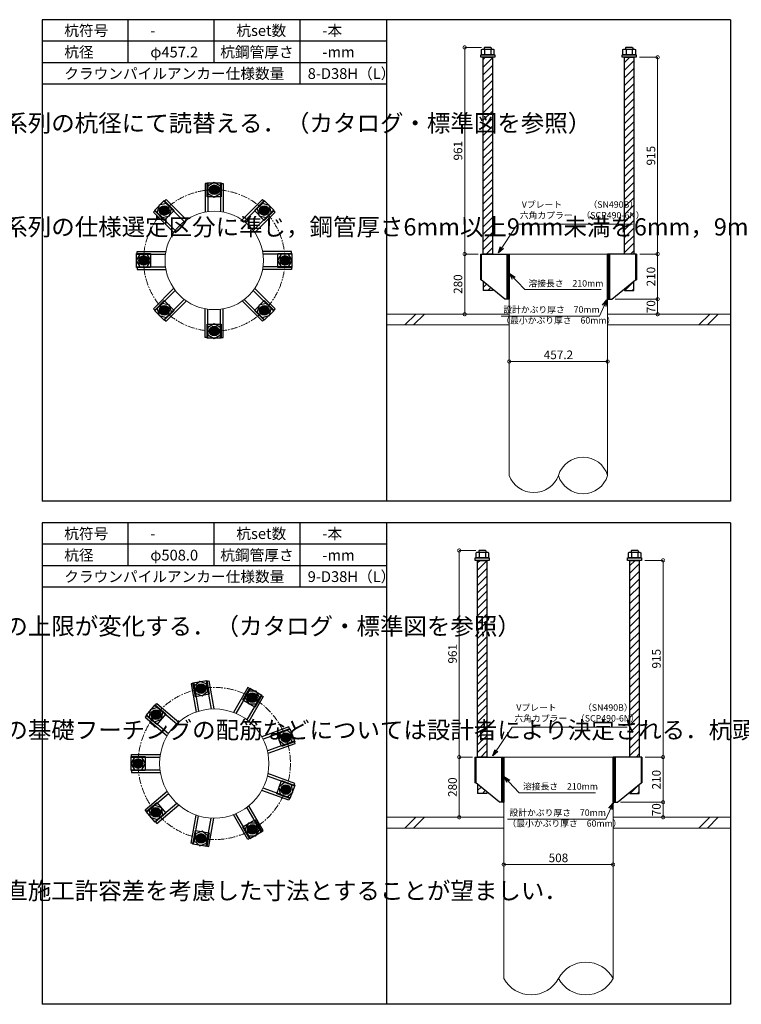
# Model space of a CAD drawing. Units: inches. Extents: x 0 to 48367, y 0 to 19155.
# Drawn here: x 31202 to 34556, y 0 to 4580 of the extents above; entities that cross this region are included whole.
import ezdxf

# ---------------------------------------------------------------- set-up
doc = ezdxf.new("R2010")
doc.units = ezdxf.units.IN
doc.header["$MEASUREMENT"] = 0
doc.linetypes.add('CENTERX2', pattern=[101.6, 63.5, -12.7, 12.7, -12.7])
for name, color, linetype, lineweight in [('01_KUI', 5, 'Continuous', 13), ('07_CENTER', 1, 'CENTERX2', 9), ('09_SUNPO', 3, 'Continuous', 9), ('22_部品', 3, 'Continuous', 18)]:
    doc.layers.add(name, color=color, linetype=linetype, lineweight=lineweight)
for name, color, linetype in [('02_KANAMONO', 6, 'Continuous'), ('03_ANCHOR', 2, 'Continuous'), ('10_WAKU', 4, 'Continuous')]:
    doc.layers.add(name, color=color, linetype=linetype)
doc.styles.add('Ｐゴシック', font='txt')
doc.dimstyles.new('H05', dxfattribs={"dimtxt": 5, "dimasz": 2.5, "dimexe": 0, "dimexo": 2.5, "dimgap": 1, "dimtad": 1, "dimdec": 1, "dimdsep": 46, "dimtxsty": 'Ｐゴシック', "dimblk": 'DOTSMALL', "dimcen": 0, "dimclrd": 256, "dimclre": 256, "dimclrt": 256, "dimadec": 0, "dimazin": 0, "dimtfac": 1, "dimtdec": 1, "dimtmove": 0, "dimatfit": 3, "dimldrblk": 'OPEN30', "dimfxl": 1, "dimtzin": 0, "dimlwd": -1, "dimlwe": -1, "dimarcsym": 0})
doc.dimstyles.new('H30', dxfattribs={"dimtxt": 30, "dimasz": 30, "dimexe": 0, "dimexo": 15, "dimgap": 6, "dimtad": 1, "dimdec": 1, "dimdsep": 46, "dimtxsty": 'Ｐゴシック', "dimblk": 'DOTSMALL', "dimcen": 0, "dimclrd": 256, "dimclre": 256, "dimclrt": 256, "dimadec": 0, "dimazin": 0, "dimtfac": 1, "dimtdec": 1, "dimtmove": 0, "dimatfit": 3, "dimldrblk": 'OPEN30', "dimfxl": 1, "dimtzin": 0, "dimlwd": -1, "dimlwe": -1, "dimarcsym": 0})

# ---------------------------------------------------------------- blocks, each defined once
blk = doc.blocks.new('_DotSmall')
at = {"color": 0, "const_width": 0.5}
blk.add_lwpolyline([(-0.0625, 0, 1), (0.0625, 0, 1)], format="xyb", close=True, dxfattribs=at)
blk = doc.blocks.new('_Open30')
at = {"layer": '22_部品', "color": 0, "lineweight": -2}
for p, q in [((-1, 0.27), (0, 0)), ((0, 0), (-1, -0.27)), ((0, 0), (-1, 0))]:
    blk.add_line(p, q, dxfattribs=at)
blk = doc.blocks.new('*D310')
at = {"layer": '09_SUNPO', "ltscale": 2}
for p, q in [((33477.4, 3005), (33477.4, 2990)), ((33934.6, 2990), (33477.4, 2990)), ((33934.6, 3005), (33934.6, 2990))]:
    blk.add_line(p, q, dxfattribs=at)
at = {"layer": 'Defpoints', "color": 0, "ltscale": 2}
for p in [(33477.4, 2990), (33477.4, 2990), (33934.6, 2990)]:
    blk.add_point(p, dxfattribs=at)
at = {"layer": '09_SUNPO', "ltscale": 2, "xscale": 30, "yscale": 30, "zscale": 30, "rotation": 180}
blk.add_blockref('_DotSmall', (33477.4, 2990), dxfattribs=at)
at = {"layer": '09_SUNPO', "ltscale": 2, "xscale": 30, "yscale": 30, "zscale": 30}
blk.add_blockref('_DotSmall', (33934.6, 2990), dxfattribs=at)
at = {"layer": '09_SUNPO', "ltscale": 2, "insert": (33706, 3016), "char_height": 40, "attachment_point": 5, "style": 'Ｐゴシック'}
blk.add_mtext('457.2', dxfattribs=at)
blk = doc.blocks.new('*D311')
at = {"layer": '09_SUNPO', "ltscale": 2}
for p, q in [((33452, 665), (33452, 650)), ((33960, 650), (33452, 650)), ((33960, 665), (33960, 650))]:
    blk.add_line(p, q, dxfattribs=at)
at = {"layer": 'Defpoints', "color": 0, "ltscale": 2}
for p in [(33452, 650), (33452, 650), (33960, 650)]:
    blk.add_point(p, dxfattribs=at)
at = {"layer": '09_SUNPO', "ltscale": 2, "xscale": 30, "yscale": 30, "zscale": 30, "rotation": 180}
blk.add_blockref('_DotSmall', (33452, 650), dxfattribs=at)
at = {"layer": '09_SUNPO', "ltscale": 2, "xscale": 30, "yscale": 30, "zscale": 30}
blk.add_blockref('_DotSmall', (33960, 650), dxfattribs=at)
at = {"layer": '09_SUNPO', "ltscale": 2, "insert": (33706, 676), "char_height": 40, "attachment_point": 5, "style": 'Ｐゴシック'}
blk.add_mtext('508', dxfattribs=at)
blk = doc.blocks.new('*D318')
at = {"layer": '09_SUNPO', "ltscale": 2}
for p, q in [((33328.4, 3490), (33270.2, 3490)), ((33270.2, 3210), (33270.2, 3490)), ((33462.4, 3210), (33270.2, 3210))]:
    blk.add_line(p, q, dxfattribs=at)
at = {"layer": 'Defpoints', "color": 0, "ltscale": 2}
for p in [(33270.2, 3490), (33343.4, 3490), (33477.4, 3210)]:
    blk.add_point(p, dxfattribs=at)
at = {"layer": '09_SUNPO', "ltscale": 2, "xscale": 30, "yscale": 30, "zscale": 30}
for p, rotation in [((33270.2, 3490), 90), ((33270.2, 3210), 270)]:
    blk.add_blockref('_DotSmall', p, dxfattribs=dict(at, rotation=rotation))
at = {"layer": '09_SUNPO', "ltscale": 2, "insert": (33244.2, 3350), "char_height": 40, "attachment_point": 5, "rotation": 90, "style": 'Ｐゴシック'}
blk.add_mtext('280', dxfattribs=at)
blk = doc.blocks.new('*D319')
at = {"layer": '09_SUNPO', "ltscale": 2}
for p, q in [((33303, 1150), (33244.8, 1150)), ((33244.8, 870), (33244.8, 1150)), ((33437, 870), (33244.8, 870))]:
    blk.add_line(p, q, dxfattribs=at)
at = {"layer": 'Defpoints', "color": 0, "ltscale": 2}
for p in [(33244.8, 1150), (33318, 1150), (33452, 870)]:
    blk.add_point(p, dxfattribs=at)
at = {"layer": '09_SUNPO', "ltscale": 2, "xscale": 30, "yscale": 30, "zscale": 30}
for p, rotation in [((33244.8, 1150), 90), ((33244.8, 870), 270)]:
    blk.add_blockref('_DotSmall', p, dxfattribs=dict(at, rotation=rotation))
at = {"layer": '09_SUNPO', "ltscale": 2, "insert": (33218.8, 1010), "char_height": 40, "attachment_point": 5, "rotation": 90, "style": 'Ｐゴシック'}
blk.add_mtext('280', dxfattribs=at)
blk = doc.blocks.new('*D325')
at = {"layer": '09_SUNPO', "ltscale": 2}
for p, q in [((34083.7, 3490), (34167.2, 3490)), ((34167.2, 3280), (34167.2, 3490)), ((33969.6, 3280), (34167.2, 3280))]:
    blk.add_line(p, q, dxfattribs=at)
at = {"layer": 'Defpoints', "color": 0, "ltscale": 2}
for p in [(34068.7, 3490), (34167.2, 3490), (33954.6, 3280)]:
    blk.add_point(p, dxfattribs=at)
at = {"layer": '09_SUNPO', "ltscale": 2, "xscale": 30, "yscale": 30, "zscale": 30}
for p, rotation in [((34167.2, 3490), 90), ((34167.2, 3280), 270)]:
    blk.add_blockref('_DotSmall', p, dxfattribs=dict(at, rotation=rotation))
at = {"layer": '09_SUNPO', "ltscale": 2, "insert": (34141.2, 3385), "char_height": 40, "attachment_point": 5, "rotation": 90, "style": 'Ｐゴシック'}
blk.add_mtext('210', dxfattribs=at)
blk = doc.blocks.new('*D326')
at = {"layer": '09_SUNPO', "ltscale": 2}
for p, q in [((33969.6, 3280), (34167.2, 3280)), ((34167.2, 3210), (34167.2, 3280)), ((33949.6, 3210), (34167.2, 3210))]:
    blk.add_line(p, q, dxfattribs=at)
at = {"layer": 'Defpoints', "color": 0, "ltscale": 2}
for p in [(33954.6, 3280), (34167.2, 3280), (33934.6, 3210)]:
    blk.add_point(p, dxfattribs=at)
at = {"layer": '09_SUNPO', "ltscale": 2, "xscale": 30, "yscale": 30, "zscale": 30}
for p, rotation in [((34167.2, 3280), 90), ((34167.2, 3210), 270)]:
    blk.add_blockref('_DotSmall', p, dxfattribs=dict(at, rotation=rotation))
at = {"layer": '09_SUNPO', "ltscale": 2, "insert": (34141.2, 3245), "char_height": 40, "attachment_point": 5, "rotation": 90, "style": 'Ｐゴシック'}
blk.add_mtext('70', dxfattribs=at)
blk = doc.blocks.new('*D327')
at = {"layer": '09_SUNPO', "ltscale": 2}
for p, q in [((34109.1, 1150), (34192.6, 1150)), ((34192.6, 940), (34192.6, 1150)), ((33995, 940), (34192.6, 940))]:
    blk.add_line(p, q, dxfattribs=at)
at = {"layer": 'Defpoints', "color": 0, "ltscale": 2}
for p in [(34094.1, 1150), (34192.6, 1150), (33980, 940)]:
    blk.add_point(p, dxfattribs=at)
at = {"layer": '09_SUNPO', "ltscale": 2, "xscale": 30, "yscale": 30, "zscale": 30}
for p, rotation in [((34192.6, 1150), 90), ((34192.6, 940), 270)]:
    blk.add_blockref('_DotSmall', p, dxfattribs=dict(at, rotation=rotation))
at = {"layer": '09_SUNPO', "ltscale": 2, "insert": (34166.6, 1045), "char_height": 40, "attachment_point": 5, "rotation": 90, "style": 'Ｐゴシック'}
blk.add_mtext('210', dxfattribs=at)
blk = doc.blocks.new('*D328')
at = {"layer": '09_SUNPO', "ltscale": 2}
for p, q in [((33995, 940), (34192.6, 940)), ((34192.6, 870), (34192.6, 940)), ((33975, 870), (34192.6, 870))]:
    blk.add_line(p, q, dxfattribs=at)
at = {"layer": 'Defpoints', "color": 0, "ltscale": 2}
for p in [(33980, 940), (34192.6, 940), (33960, 870)]:
    blk.add_point(p, dxfattribs=at)
at = {"layer": '09_SUNPO', "ltscale": 2, "xscale": 30, "yscale": 30, "zscale": 30}
for p, rotation in [((34192.6, 940), 90), ((34192.6, 870), 270)]:
    blk.add_blockref('_DotSmall', p, dxfattribs=dict(at, rotation=rotation))
at = {"layer": '09_SUNPO', "ltscale": 2, "insert": (34166.6, 905), "char_height": 40, "attachment_point": 5, "rotation": 90, "style": 'Ｐゴシック'}
blk.add_mtext('70', dxfattribs=at)
blk = doc.blocks.new('*D341')
at = {"layer": '09_SUNPO', "ltscale": 2}
for p, q in [((33347.8, 4451), (33270.2, 4451)), ((33270.2, 3490), (33270.2, 4451)), ((33332.4, 3490), (33270.2, 3490))]:
    blk.add_line(p, q, dxfattribs=at)
at = {"layer": 'Defpoints', "color": 0, "ltscale": 2}
for p in [(33270.2, 4451), (33362.8, 4451), (33347.4, 3490)]:
    blk.add_point(p, dxfattribs=at)
at = {"layer": '09_SUNPO', "ltscale": 2, "xscale": 30, "yscale": 30, "zscale": 30}
for p, rotation in [((33270.2, 4451), 90), ((33270.2, 3490), 270)]:
    blk.add_blockref('_DotSmall', p, dxfattribs=dict(at, rotation=rotation))
at = {"layer": '09_SUNPO', "ltscale": 2, "insert": (33244.2, 3970.5), "char_height": 40, "attachment_point": 5, "rotation": 90, "style": 'Ｐゴシック'}
blk.add_mtext('961', dxfattribs=at)
blk = doc.blocks.new('*D342')
at = {"layer": '09_SUNPO', "ltscale": 2}
for p, q in [((33322.4, 2111), (33244.8, 2111)), ((33244.8, 1150), (33244.8, 2111)), ((33307, 1150), (33244.8, 1150))]:
    blk.add_line(p, q, dxfattribs=at)
at = {"layer": 'Defpoints', "color": 0, "ltscale": 2}
for p in [(33244.8, 2111), (33337.4, 2111), (33322, 1150)]:
    blk.add_point(p, dxfattribs=at)
at = {"layer": '09_SUNPO', "ltscale": 2, "xscale": 30, "yscale": 30, "zscale": 30}
for p, rotation in [((33244.8, 2111), 90), ((33244.8, 1150), 270)]:
    blk.add_blockref('_DotSmall', p, dxfattribs=dict(at, rotation=rotation))
at = {"layer": '09_SUNPO', "ltscale": 2, "insert": (33218.8, 1630.5), "char_height": 40, "attachment_point": 5, "rotation": 90, "style": 'Ｐゴシック'}
blk.add_mtext('961', dxfattribs=at)
blk = doc.blocks.new('*D348')
at = {"layer": '09_SUNPO', "ltscale": 2}
for p, q in [((34082.1, 4405), (34167.2, 4405)), ((34167.2, 3490), (34167.2, 4405)), ((34083.7, 3490), (34167.2, 3490))]:
    blk.add_line(p, q, dxfattribs=at)
at = {"layer": 'Defpoints', "color": 0, "ltscale": 2}
for p in [(34067.1, 4405), (34167.2, 4405), (34068.7, 3490)]:
    blk.add_point(p, dxfattribs=at)
at = {"layer": '09_SUNPO', "ltscale": 2, "xscale": 30, "yscale": 30, "zscale": 30}
for p, rotation in [((34167.2, 4405), 90), ((34167.2, 3490), 270)]:
    blk.add_blockref('_DotSmall', p, dxfattribs=dict(at, rotation=rotation))
at = {"layer": '09_SUNPO', "ltscale": 2, "insert": (34141.2, 3947.5), "char_height": 40, "attachment_point": 5, "rotation": 90, "style": 'Ｐゴシック'}
blk.add_mtext('915', dxfattribs=at)
blk = doc.blocks.new('*D349')
at = {"layer": '09_SUNPO', "ltscale": 2}
for p, q in [((34107.5, 2065), (34192.6, 2065)), ((34192.6, 1150), (34192.6, 2065)), ((34109.1, 1150), (34192.6, 1150))]:
    blk.add_line(p, q, dxfattribs=at)
at = {"layer": 'Defpoints', "color": 0, "ltscale": 2}
for p in [(34092.5, 2065), (34192.6, 2065), (34094.1, 1150)]:
    blk.add_point(p, dxfattribs=at)
at = {"layer": '09_SUNPO', "ltscale": 2, "xscale": 30, "yscale": 30, "zscale": 30}
for p, rotation in [((34192.6, 2065), 90), ((34192.6, 1150), 270)]:
    blk.add_blockref('_DotSmall', p, dxfattribs=dict(at, rotation=rotation))
at = {"layer": '09_SUNPO', "ltscale": 2, "insert": (34166.6, 1607.5), "char_height": 40, "attachment_point": 5, "rotation": 90, "style": 'Ｐゴシック'}
blk.add_mtext('915', dxfattribs=at)

msp = doc.modelspace()

# ---------------------------------------------------------------- hatches: boundary and pattern name
at = {"layer": '02_KANAMONO'}
h = msp.add_hatch(dxfattribs=at)
h.set_pattern_fill('ANSI34', color=256, scale=10, style=0)
h.set_pattern_definition([(45, (31277.44, -2340), (-5.303301, 5.303301), []), (45, (31279.208, -2340), (-5.303301, 5.303301), []), (45, (31280.9754, -2340), (-5.303301, 5.303301), []), (45, (31282.743, -2340), (-5.303301, 5.303301), [])])
h.paths.add_polyline_path([(33477.44, 3490), (33468.44, 3490), (33468.44, 3280), (33477.44, 3280)])
h = msp.add_hatch(dxfattribs=at)
h.set_pattern_fill('ANSI34', color=256, scale=10, style=0)
h.set_pattern_definition([(45, (24334.64, -4e-12), (-5.303301, 5.303301), []), (45, (24336.408, -4e-12), (-5.303301, 5.303301), []), (45, (24338.1754, -4e-12), (-5.303301, 5.303301), []), (45, (24339.943, -4e-12), (-5.303301, 5.303301), [])])
h.paths.add_polyline_path([(33943.64, 3490), (33934.64, 3490), (33934.64, 3280), (33943.64, 3280)])
h = msp.add_hatch(dxfattribs=at)
h.set_pattern_fill('ANSI34', color=256, scale=10, style=0)
h.set_pattern_definition([(45, (31252.04, -4680), (-5.303301, 5.303301), []), (45, (31253.808, -4680), (-5.303301, 5.303301), []), (45, (31255.5754, -4680), (-5.303301, 5.303301), []), (45, (31257.343, -4680), (-5.303301, 5.303301), [])])
h.paths.add_polyline_path([(33452.04, 1150), (33443.04, 1150), (33443.04, 940), (33452.04, 940)])
h = msp.add_hatch(dxfattribs=at)
h.set_pattern_fill('ANSI34', color=256, scale=10, style=0)
h.set_pattern_definition([(45, (24360.04, -2340), (-5.303301, 5.303301), []), (45, (24361.808, -2340), (-5.303301, 5.303301), []), (45, (24363.5754, -2340), (-5.303301, 5.303301), []), (45, (24365.343, -2340), (-5.303301, 5.303301), [])])
h.paths.add_polyline_path([(33969.04, 1150), (33960.04, 1150), (33960.04, 940), (33969.04, 940)])
at = {"layer": '03_ANCHOR'}
h = msp.add_hatch(dxfattribs=at)
h.set_pattern_fill('ANSI31', color=256, scale=200, style=0)
h.set_pattern_definition([(45, (14642.093, 0), (-17.67767, 17.67767), [])])
h.paths.add_polyline_path([(33398.95, 4405), (33355.93, 4405), (33355.93, 3490), (33398.95, 3490)])
h.paths.add_polyline_path([(33355.93, 3363.05), (33355.93, 3321), (33398.95, 3321), (33398.95, 3327.86)])
h = msp.add_hatch(dxfattribs=at)
h.set_pattern_fill('ANSI31', color=256, scale=200, style=0)
h.set_pattern_definition([(45, (13899.293, 0), (-17.67767, 17.67767), [])])
h.paths.add_polyline_path([(34056.15, 4405), (34013.13, 4405), (34013.13, 3490), (34056.15, 3490)])
h.paths.add_polyline_path([(34056.15, 3363.05), (34013.13, 3327.86), (34013.13, 3321), (34056.15, 3321)])
h = msp.add_hatch(color=256, dxfattribs=at)
h.paths.add_polyline_path([(32106.09, 3810.35, 0.4036333), (32084.35, 3789.39, 0.018131), (32106.09, 3788.6, 0.018131), (32127.83, 3789.39, 0.4036333)])
h.paths.add_polyline_path([(32084.35, 3789.39, 0.4248736), (32106.09, 3766.85, 0.4248736), (32127.83, 3789.39, -0.018131), (32106.09, 3788.6, -0.018131)])
h = msp.add_hatch(color=256, dxfattribs=at)
h.paths.add_polyline_path([(31858.34, 3707.77, 0.4036333), (31857.79, 3677.58, 0.018131), (31873.72, 3692.39, 0.018131), (31888.53, 3708.32, 0.4036333)])
h.paths.add_polyline_path([(31857.79, 3677.58, 0.4248736), (31889.1, 3677.01, 0.4248736), (31888.53, 3708.32, -0.018131), (31873.72, 3692.39, -0.018131)])
h = msp.add_hatch(color=256, dxfattribs=at)
h.paths.add_polyline_path([(32353.81, 3707.7, 0.4036333), (32323.62, 3708.25, 0.018131), (32338.43, 3692.32, 0.018131), (32354.36, 3677.51, 0.4036333)])
h.paths.add_polyline_path([(32323.62, 3708.25, 0.4248736), (32323.05, 3676.94, 0.4248736), (32354.36, 3677.51, -0.018131), (32338.43, 3692.32, -0.018131)])
h = msp.add_hatch(color=256, dxfattribs=at)
h.paths.add_polyline_path([(31755.69, 3460.05, 0.4036333), (31776.65, 3438.31, 0.018131), (31777.44, 3460.05, 0.018131), (31776.65, 3481.79, 0.4036333)])
h.paths.add_polyline_path([(31776.65, 3438.31, 0.4248736), (31799.19, 3460.05, 0.4248736), (31776.65, 3481.79, -0.018131), (31777.44, 3460.05, -0.018131)])
h = msp.add_hatch(color=256, dxfattribs=at)
h.paths.add_polyline_path([(32456.39, 3459.95, 0.4036333), (32435.43, 3481.69, 0.018131), (32434.64, 3459.95, 0.018131), (32435.43, 3438.21, 0.4036333)])
h.paths.add_polyline_path([(32435.43, 3481.69, 0.4248736), (32412.89, 3459.95, 0.4248736), (32435.43, 3438.21, -0.018131), (32434.64, 3459.95, -0.018131)])
h = msp.add_hatch(color=256, dxfattribs=at)
h.paths.add_polyline_path([(31858.27, 3212.3, 0.4036333), (31888.46, 3211.75, 0.018131), (31873.65, 3227.68, 0.018131), (31857.72, 3242.49, 0.4036333)])
h.paths.add_polyline_path([(31888.46, 3211.75, 0.4248736), (31889.03, 3243.06, 0.4248736), (31857.72, 3242.49, -0.018131), (31873.65, 3227.68, -0.018131)])
h = msp.add_hatch(color=256, dxfattribs=at)
h.paths.add_polyline_path([(32353.74, 3212.23, 0.4036333), (32354.29, 3242.42, 0.018131), (32338.36, 3227.61, 0.018131), (32323.55, 3211.68, 0.4036333)])
h.paths.add_polyline_path([(32354.29, 3242.42, 0.4248736), (32322.98, 3242.99, 0.4248736), (32323.55, 3211.68, -0.018131), (32338.36, 3227.61, -0.018131)])
h = msp.add_hatch(color=256, dxfattribs=at)
h.paths.add_polyline_path([(32105.99, 3109.65, 0.4036333), (32127.73, 3130.61, 0.018131), (32105.99, 3131.4, 0.018131), (32084.25, 3130.61, 0.4036333)])
h.paths.add_polyline_path([(32127.73, 3130.61, 0.4248736), (32105.99, 3153.15, 0.4248736), (32084.25, 3130.61, -0.018131), (32105.99, 3131.4, -0.018131)])
h = msp.add_hatch(dxfattribs=at)
h.set_pattern_fill('ANSI31', color=256, scale=200, style=0)
h.set_pattern_definition([(45, (14616.693, -2340), (-17.67767, 17.67767), [])])
h.paths.add_polyline_path([(33373.55, 2065), (33330.53, 2065), (33330.53, 1150), (33373.55, 1150)])
h.paths.add_polyline_path([(33330.53, 1023.05), (33330.53, 981), (33373.55, 981), (33373.55, 987.86)])
h = msp.add_hatch(dxfattribs=at)
h.set_pattern_fill('ANSI31', color=256, scale=200, style=0)
h.set_pattern_definition([(45, (13924.693, -2340), (-17.67767, 17.67767), [])])
h.paths.add_polyline_path([(34081.55, 2065), (34038.53, 2065), (34038.53, 1150), (34081.55, 1150)])
h.paths.add_polyline_path([(34081.55, 1023.05), (34038.53, 987.86), (34038.53, 981), (34081.55, 981)])
h = msp.add_hatch(color=256, dxfattribs=at)
h.paths.add_polyline_path([(32040.84, 1490.05, 0.4036333), (32023.08, 1465.63, 0.018131), (32044.62, 1468.63, 0.018131), (32065.89, 1473.18, 0.4036333)])
h.paths.add_polyline_path([(32023.08, 1465.63, 0.4248736), (32048.39, 1447.21, 0.4248736), (32065.89, 1473.18, -0.018131), (32044.62, 1468.63, -0.018131)])
h = msp.add_hatch(color=256, dxfattribs=at)
h.paths.add_polyline_path([(32293.96, 1445.38, 0.4036333), (32264.65, 1438.1, 0.018131), (32283.08, 1426.55, 0.018131), (32302.3, 1416.36, 0.4036333)])
h.paths.add_polyline_path([(32264.65, 1438.1, 0.4248736), (32272.21, 1407.71, 0.4248736), (32302.3, 1416.36, -0.018131), (32283.08, 1426.55, -0.018131)])
h = msp.add_hatch(color=256, dxfattribs=at)
h.paths.add_polyline_path([(31818.23, 1361.57, 0.4036333), (31820.32, 1331.44, 0.018131), (31834.89, 1347.59, 0.018131), (31848.26, 1364.74, 0.4036333)])
h.paths.add_polyline_path([(31820.32, 1331.44, 0.4248736), (31851.55, 1333.6, 0.4248736), (31848.26, 1364.74, -0.018131), (31834.89, 1347.59, -0.018131)])
h = msp.add_hatch(color=256, dxfattribs=at)
h.paths.add_polyline_path([(32459.15, 1248.47, 0.4036333), (32432.02, 1261.72, 0.018131), (32438.71, 1241.03, 0.018131), (32446.88, 1220.87, 0.4036333)])
h.paths.add_polyline_path([(32432.02, 1261.72, 0.4248736), (32418.27, 1233.59, 0.4248736), (32446.88, 1220.87, -0.018131), (32438.71, 1241.03, -0.018131)])
h = msp.add_hatch(color=256, dxfattribs=at)
h.paths.add_polyline_path([(31730.29, 1120.05, 0.4036333), (31751.25, 1098.31, 0.018131), (31752.04, 1120.05, 0.018131), (31751.25, 1141.79, 0.4036333)])
h.paths.add_polyline_path([(31751.25, 1098.31, 0.4248736), (31773.79, 1120.05, 0.4248736), (31751.25, 1141.79, -0.018131), (31752.04, 1120.05, -0.018131)])
h = msp.add_hatch(color=256, dxfattribs=at)
h.paths.add_polyline_path([(32459.11, 991.44, 0.4036333), (32446.85, 1019.03, 0.018131), (32438.67, 998.88, 0.018131), (32431.98, 978.18, 0.4036333)])
h.paths.add_polyline_path([(32446.85, 1019.03, 0.4248736), (32418.24, 1006.32, 0.4248736), (32431.98, 978.18, -0.018131), (32438.67, 998.88, -0.018131)])
h = msp.add_hatch(color=256, dxfattribs=at)
h.paths.add_polyline_path([(31818.17, 878.51, 0.4036333), (31848.2, 875.33, 0.018131), (31834.83, 892.49, 0.018131), (31820.25, 908.64, 0.4036333)])
h.paths.add_polyline_path([(31848.2, 875.33, 0.4248736), (31851.49, 906.47, 0.4248736), (31820.25, 908.64, -0.018131), (31834.83, 892.49, -0.018131)])
h = msp.add_hatch(color=256, dxfattribs=at)
h.paths.add_polyline_path([(32293.87, 794.57, 0.4036333), (32302.21, 823.59, 0.018131), (32283, 813.4, 0.018131), (32264.57, 801.85, 0.4036333)])
h.paths.add_polyline_path([(32302.21, 823.59, 0.4248736), (32272.12, 832.24, 0.4248736), (32264.57, 801.85, -0.018131), (32283, 813.4, -0.018131)])
h = msp.add_hatch(color=256, dxfattribs=at)
h.paths.add_polyline_path([(32040.74, 749.97, 0.4036333), (32065.79, 766.84, 0.018131), (32044.52, 771.39, 0.018131), (32022.98, 774.38, 0.4036333)])
h.paths.add_polyline_path([(32065.79, 766.84, 0.4248736), (32048.3, 792.81, 0.4248736), (32022.98, 774.38, -0.018131), (32044.52, 771.39, -0.018131)])

# ---------------------------------------------------------------- linework, layer by layer
at = {"layer": '01_KUI', "linetype": 'Continuous'}
for p, q in [((33477.44, 3490), (33934.64, 3490)), ((33452.04, 1150), (33960.04, 1150))]:
    msp.add_line(p, q, dxfattribs=at)
at = {"layer": '01_KUI'}
for p, q in [((33477.44, 3490), (33477.44, 2460)), ((33934.64, 3490), (33934.64, 2460)), ((33452.04, 1150), (33452.04, 120)), ((33960.04, 1150), (33960.04, 120))]:
    msp.add_line(p, q, dxfattribs=at)
at = {"layer": '01_KUI', "color": 2}
for p, q in [((32906.04, 3210), (33477.44, 3210)), ((34506.04, 3210), (33934.64, 3210)), ((32906.04, 3160), (33477.44, 3160)), ((34506.04, 3160), (33934.64, 3160)), ((32906.04, 870), (33452.04, 870)), ((34506.04, 870), (33960.04, 870)), ((32906.04, 820), (33452.04, 820)), ((34506.04, 820), (33960.04, 820))]:
    msp.add_line(p, q, dxfattribs=at)
at = {"layer": '01_KUI', "color": 4, "linetype": 'Continuous'}
for p, q in [((33042.59, 3210), (32992.59, 3160)), ((33082.75, 3210), (33032.75, 3160)), ((34409.09, 3210), (34359.09, 3160)), ((34449.25, 3210), (34399.25, 3160)), ((33042.59, 870), (32992.59, 820)), ((33082.75, 870), (33032.75, 820)), ((34409.09, 870), (34359.09, 820)), ((34449.25, 870), (34399.25, 820))]:
    msp.add_line(p, q, dxfattribs=at)
at = {"layer": '01_KUI'}
for centre, radius in [((32106.04, 3460), 228.6), ((32106.04, 1120), 254)]:
    msp.add_circle(centre, radius, dxfattribs=at)
for centre, radius, start, end in [((33820.34, 2425.68), 119.34, 16.715, 163.28504), ((33591.74, 2501.99), 121.77, 200.17187, 339.82817), ((33820.34, 2494.32), 119.34, 196.71496, 343.285), ((33833.04, 51.82), 144.14, 28.22895, 151.77108), ((33579.04, 188.18), 144.14, 208.22901, 331.77102), ((33833.04, 188.18), 144.14, 208.22892, 331.77105)]:
    msp.add_arc(centre, radius, start, end, dxfattribs=at)
at = {"layer": '02_KANAMONO'}
for p, q in [((32064.59, 3818.6), (32064.59, 3684.81)), ((32076.59, 3818.6), (32064.59, 3818.6)), ((32076.59, 3818.6), (32076.59, 3686.7)), ((32135.59, 3818.6), (32135.59, 3686.68)), ((32135.59, 3818.6), (32147.59, 3818.6)), ((32147.59, 3818.6), (32147.59, 3684.79)), ((31873.37, 3734.46), (31881.85, 3742.95)), ((31873.37, 3734.46), (31966.65, 3641.18)), ((31881.85, 3742.95), (31976.47, 3648.33)), ((32330.3, 3742.88), (32235.7, 3648.27)), ((32338.78, 3734.39), (32245.51, 3641.12)), ((32338.78, 3734.39), (32330.3, 3742.88)), ((31831.65, 3692.74), (31823.16, 3684.26)), ((31823.16, 3684.26), (31917.77, 3589.66)), ((31831.65, 3692.74), (31924.92, 3599.47)), ((32380.5, 3692.67), (32287.22, 3599.39)), ((32388.99, 3684.19), (32294.37, 3589.57)), ((32380.5, 3692.67), (32388.99, 3684.19)), ((31747.44, 3501.55), (31881.25, 3501.55)), ((31747.44, 3489.55), (31747.44, 3501.55)), ((31747.44, 3489.55), (31879.36, 3489.55)), ((32464.64, 3501.45), (32330.85, 3501.45)), ((32464.64, 3489.45), (32332.74, 3489.45)), ((32464.64, 3489.45), (32464.64, 3501.45)), ((33343.38, 3490), (33347.44, 3490)), ((33343.38, 3490), (33343.38, 3370)), ((33347.44, 3490), (33477.44, 3490)), ((33477.44, 3490), (33477.44, 3310)), ((33477.44, 3490), (33477.44, 3310)), ((34064.64, 3490), (33934.64, 3490)), ((33934.64, 3490), (33934.64, 3310)), ((33934.64, 3490), (33934.64, 3310)), ((34068.7, 3490), (34064.64, 3490)), ((34068.7, 3490), (34068.7, 3370)), ((31747.44, 3430.55), (31879.34, 3430.55)), ((31747.44, 3430.55), (31747.44, 3418.55)), ((31747.44, 3418.55), (31881.23, 3418.55)), ((32464.64, 3418.45), (32330.83, 3418.45)), ((32464.64, 3430.45), (32332.72, 3430.45)), ((32464.64, 3430.45), (32464.64, 3418.45)), ((33347.44, 3370), (33343.38, 3370)), ((33457.44, 3280), (33347.44, 3370)), ((33954.64, 3280), (34064.64, 3370)), ((34064.64, 3370), (34068.7, 3370)), ((31823.09, 3235.81), (31917.71, 3330.43)), ((31831.58, 3227.33), (31924.86, 3320.61)), ((32380.43, 3227.26), (32287.16, 3320.53)), ((32388.92, 3235.74), (32294.31, 3330.34)), ((31873.3, 3185.61), (31966.57, 3278.88)), ((31881.78, 3177.12), (31976.38, 3271.73)), ((32330.23, 3177.05), (32235.61, 3271.67)), ((32338.71, 3185.54), (32245.43, 3278.82)), ((33477.44, 3280), (33457.44, 3280)), ((33934.64, 3280), (33954.64, 3280)), ((31831.58, 3227.33), (31823.09, 3235.81)), ((32064.49, 3101.4), (32064.49, 3235.21)), ((32076.49, 3101.4), (32076.49, 3233.32)), ((32135.49, 3101.4), (32135.49, 3233.3)), ((32147.49, 3101.4), (32147.49, 3235.19)), ((32380.43, 3227.26), (32388.92, 3235.74)), ((31873.3, 3185.61), (31881.78, 3177.12)), ((32338.71, 3185.54), (32330.23, 3177.05)), ((32076.49, 3101.4), (32064.49, 3101.4)), ((32135.49, 3101.4), (32147.49, 3101.4)), ((32010.36, 1493.05), (31998.54, 1490.97)), ((31998.54, 1490.97), (32021.7, 1359.59)), ((32010.36, 1493.05), (32033.23, 1363.34)), ((32068.46, 1503.3), (32080.28, 1505.38)), ((32068.46, 1503.3), (32091.33, 1373.57)), ((32080.28, 1505.38), (32103.45, 1373.99)), ((32262.14, 1473.28), (32195.44, 1357.75)), ((32272.54, 1467.28), (32206.68, 1353.21)), ((32272.54, 1467.28), (32262.14, 1473.28)), ((32323.63, 1437.78), (32257.77, 1323.7)), ((32334.02, 1431.78), (32267.31, 1316.23)), ((32323.63, 1437.78), (32334.02, 1431.78)), ((31830.87, 1389.47), (31838.59, 1398.66)), ((31830.87, 1389.47), (31931.78, 1304.8)), ((31838.59, 1398.66), (31940.79, 1312.9)), ((31792.95, 1344.27), (31785.24, 1335.08)), ((31785.24, 1335.08), (31887.43, 1249.33)), ((31792.95, 1344.27), (31893.85, 1259.61)), ((32452.71, 1290.29), (32327.35, 1244.66)), ((32456.81, 1279.01), (32452.71, 1290.29)), ((32456.81, 1279.01), (32333.04, 1233.96)), ((32476.99, 1223.57), (32353.21, 1178.51)), ((32481.09, 1212.29), (32355.72, 1166.66)), ((32476.99, 1223.57), (32481.09, 1212.29)), ((31722.04, 1161.55), (31855.46, 1161.55)), ((31722.04, 1149.55), (31722.04, 1161.55)), ((31722.04, 1149.55), (31853.76, 1149.55)), ((33317.98, 1150), (33322.04, 1150)), ((33317.98, 1150), (33317.98, 1030)), ((33322.04, 1150), (33452.04, 1150)), ((33452.04, 1150), (33452.04, 970)), ((33452.04, 1150), (33452.04, 970)), ((34090.04, 1150), (33960.04, 1150)), ((33960.04, 1150), (33960.04, 970)), ((33960.04, 1150), (33960.04, 970)), ((34094.1, 1150), (34090.04, 1150)), ((34094.1, 1150), (34094.1, 1030)), ((31722.04, 1090.55), (31853.75, 1090.55)), ((31722.04, 1090.55), (31722.04, 1078.55)), ((31722.04, 1078.55), (31855.44, 1078.55)), ((32476.95, 1016.34), (32353.18, 1061.39)), ((32481.06, 1027.61), (32355.7, 1073.24)), ((32476.95, 1016.34), (32481.06, 1027.61)), ((33322.04, 1030), (33317.98, 1030)), ((33432.04, 940), (33322.04, 1030)), ((33980.04, 940), (34090.04, 1030)), ((34090.04, 1030), (34094.1, 1030)), ((31785.17, 905), (31887.38, 990.76)), ((31792.88, 895.81), (31893.79, 980.48)), ((32452.67, 949.62), (32327.3, 995.25)), ((32456.78, 960.9), (32332.99, 1005.95)), ((31830.81, 850.61), (31931.71, 935.27)), ((31838.52, 841.42), (31940.72, 927.17)), ((32323.54, 802.17), (32257.69, 916.24)), ((32333.94, 808.17), (32267.23, 923.7)), ((32456.78, 960.9), (32452.67, 949.62)), ((33452.04, 940), (33432.04, 940)), ((33960.04, 940), (33980.04, 940)), ((31792.88, 895.81), (31785.17, 905)), ((31998.44, 749.05), (32021.61, 880.44)), ((32010.26, 746.97), (32033.13, 876.69)), ((32262.06, 766.67), (32195.35, 882.22)), ((32272.45, 772.67), (32206.59, 886.75)), ((31830.81, 850.61), (31838.52, 841.42)), ((32068.36, 736.72), (32091.23, 866.43)), ((32080.18, 734.64), (32103.34, 866.01)), ((32323.54, 802.17), (32333.94, 808.17)), ((32010.26, 746.97), (31998.44, 749.05)), ((32068.36, 736.72), (32080.18, 734.64)), ((32272.45, 772.67), (32262.06, 766.67))]:
    msp.add_line(p, q, dxfattribs=at)
at = {"layer": '02_KANAMONO', "ltscale": 2}
for p, q in [((33343.38, 3490), (33343.38, 3490)), ((33317.98, 1150), (33317.98, 1150))]:
    msp.add_line(p, q, dxfattribs=at)
at = {"layer": '02_KANAMONO', "ltscale": 0.5}
for p, q in [((33347.44, 3490), (33347.44, 3370)), ((34064.64, 3490), (34064.64, 3370)), ((33322.04, 1150), (33322.04, 1030)), ((34090.04, 1150), (34090.04, 1030))]:
    msp.add_line(p, q, dxfattribs=at)
at = {"layer": '02_KANAMONO'}
for points in [[(32076.59, 3771.57), (32106.09, 3754.54), (32135.59, 3771.57), (32135.59, 3805.63), (32106.09, 3822.66), (32076.59, 3805.63)], [(31864.9, 3659.49), (31897.81, 3668.3), (31906.62, 3701.21), (31882.54, 3725.29), (31849.63, 3716.48), (31840.82, 3683.57)], [(32305.53, 3701.14), (32314.34, 3668.23), (32347.25, 3659.42), (32371.33, 3683.5), (32362.52, 3716.41), (32329.61, 3725.22)], [(31794.47, 3430.55), (31811.5, 3460.05), (31794.47, 3489.55), (31760.41, 3489.55), (31743.38, 3460.05), (31760.41, 3430.55)], [(32417.61, 3489.45), (32400.58, 3459.95), (32417.61, 3430.45), (32451.67, 3430.45), (32468.7, 3459.95), (32451.67, 3489.45)], [(33468.44, 3490), (33477.44, 3490), (33477.44, 3280), (33468.44, 3280)], [(33934.64, 3490), (33943.64, 3490), (33943.64, 3280), (33934.64, 3280)], [(31906.55, 3218.86), (31897.74, 3251.77), (31864.83, 3260.58), (31840.75, 3236.5), (31849.56, 3203.59), (31882.47, 3194.78)], [(32347.18, 3260.51), (32314.27, 3251.7), (32305.46, 3218.79), (32329.54, 3194.71), (32362.45, 3203.52), (32371.26, 3236.43)], [(32135.49, 3148.43), (32105.99, 3165.46), (32076.49, 3148.43), (32076.49, 3114.37), (32105.99, 3097.34), (32135.49, 3114.37)], [(32018.52, 1446.73), (32050.53, 1435.08), (32076.63, 1456.98), (32070.71, 1490.53), (32038.7, 1502.18), (32012.61, 1480.28)], [(32249.02, 1426.55), (32266.05, 1397.05), (32300.12, 1397.05), (32317.15, 1426.55), (32300.12, 1456.05), (32266.05, 1456.05)], [(31828.98, 1314.04), (31860.99, 1325.69), (31866.9, 1359.24), (31840.81, 1381.13), (31808.8, 1369.48), (31802.88, 1335.93)], [(32412.61, 1262.92), (32406.7, 1229.38), (32432.79, 1207.48), (32464.8, 1219.13), (32470.72, 1252.68), (32444.62, 1274.57)], [(31769.07, 1090.55), (31786.1, 1120.05), (31769.07, 1149.55), (31735.01, 1149.55), (31717.98, 1120.05), (31735.01, 1090.55)], [(33443.04, 1150), (33452.04, 1150), (33452.04, 940), (33443.04, 940)], [(33960.04, 1150), (33969.04, 1150), (33969.04, 940), (33960.04, 940)], [(32432.76, 1032.42), (32406.66, 1010.53), (32412.58, 976.98), (32444.59, 965.33), (32470.68, 987.23), (32464.77, 1020.77)], [(31866.84, 880.84), (31860.92, 914.39), (31828.91, 926.04), (31802.82, 904.14), (31808.73, 870.6), (31840.74, 858.95)], [(32300.03, 842.9), (32265.96, 842.9), (32248.93, 813.4), (32265.96, 783.9), (32300.03, 783.9), (32317.06, 813.4)], [(32076.53, 783.04), (32050.43, 804.93), (32018.42, 793.28), (32012.51, 759.74), (32038.6, 737.84), (32070.61, 749.49)]]:
    msp.add_lwpolyline(points, close=True, dxfattribs=at)
for centre, radius in [((32106.09, 3788.6), 22.5), ((32106.04, 3788.6), 21.75), ((31873.72, 3692.39), 22.5), ((31873.68, 3692.36), 21.75), ((32338.43, 3692.32), 22.5), ((32338.4, 3692.36), 21.75), ((31777.44, 3460.05), 22.5), ((31777.44, 3460), 21.75), ((32434.64, 3459.95), 22.5), ((32434.64, 3460), 21.75), ((31873.65, 3227.68), 22.5), ((31873.68, 3227.64), 21.75), ((32338.36, 3227.61), 22.5), ((32338.4, 3227.64), 21.75), ((32105.99, 3131.4), 22.5), ((32106.04, 3131.4), 21.75), ((32044.62, 1468.63), 22.5), ((32044.57, 1468.62), 21.75), ((32283.08, 1426.55), 22.5), ((32283.04, 1426.57), 21.75), ((31834.89, 1347.59), 22.5), ((31834.86, 1347.55), 21.75), ((32438.71, 1241.03), 22.5), ((32438.69, 1241.08), 21.75), ((31752.04, 1120.05), 22.5), ((31752.04, 1120), 21.75), ((32438.67, 998.88), 22.5), ((32438.69, 998.92), 21.75), ((31834.83, 892.49), 22.5), ((31834.86, 892.45), 21.75), ((32283, 813.4), 22.5), ((32283.04, 813.43), 21.75), ((32044.52, 771.39), 22.5), ((32044.57, 771.38), 21.75)]:
    msp.add_circle(centre, radius, dxfattribs=at)
at = {"layer": '03_ANCHOR'}
for p, q in [((33362.81, 4451), (33360.94, 4449.13)), ((33360.94, 4449.13), (33360.94, 4443)), ((33392.07, 4451), (33362.81, 4451)), ((33392.07, 4451), (33393.94, 4449.13)), ((33393.94, 4449.13), (33393.94, 4443)), ((34020.01, 4451), (34018.14, 4449.13)), ((34018.14, 4449.13), (34018.14, 4443)), ((34049.27, 4451), (34020.01, 4451)), ((34049.27, 4451), (34051.14, 4449.13)), ((34051.14, 4449.13), (34051.14, 4443)), ((33355.93, 3363.05), (33355.93, 3321)), ((34056.15, 3321), (34056.15, 3363.05)), ((33398.95, 3321), (33355.93, 3321)), ((33398.95, 3327.86), (33398.95, 3321)), ((34013.13, 3327.86), (34013.13, 3321)), ((34013.13, 3321), (34056.15, 3321)), ((33337.41, 2111), (33335.54, 2109.13)), ((33335.54, 2109.13), (33335.54, 2103)), ((33366.67, 2111), (33337.41, 2111)), ((33366.67, 2111), (33368.54, 2109.13)), ((33368.54, 2109.13), (33368.54, 2103)), ((34045.41, 2111), (34043.54, 2109.13)), ((34043.54, 2109.13), (34043.54, 2103)), ((34074.67, 2111), (34045.41, 2111)), ((34074.67, 2111), (34076.54, 2109.13)), ((34076.54, 2109.13), (34076.54, 2103)), ((33330.53, 1023.05), (33330.53, 981)), ((34081.55, 981), (34081.55, 1023.05)), ((33373.55, 981), (33330.53, 981)), ((33373.55, 987.86), (33373.55, 981)), ((34038.53, 987.86), (34038.53, 981)), ((34038.53, 981), (34081.55, 981))]:
    msp.add_line(p, q, dxfattribs=at)
at = {"layer": '03_ANCHOR', "color": 4}
for p, q in [((33363.01, 4443), (33363.01, 4417)), ((33391.87, 4443), (33391.87, 4417)), ((34020.21, 4443), (34020.21, 4417)), ((34049.07, 4443), (34049.07, 4417)), ((33337.61, 2103), (33337.61, 2077)), ((33366.47, 2103), (33366.47, 2077)), ((34045.61, 2103), (34045.61, 2077)), ((34074.47, 2103), (34074.47, 2077))]:
    msp.add_line(p, q, dxfattribs=at)
for points in [[(33352.44, 4443), (33402.44, 4443), (33406.44, 4440.69), (33406.44, 4417), (33348.44, 4417), (33348.44, 4440.69)], [(34009.64, 4443), (34059.64, 4443), (34063.64, 4440.69), (34063.64, 4417), (34005.64, 4417), (34005.64, 4440.69)], [(32138.54, 3821.1), (32138.54, 3756.1), (32073.54, 3756.1), (32073.54, 3821.1)], [(31873.68, 3738.32), (31919.65, 3692.36), (31873.68, 3646.39), (31827.72, 3692.36)], [(32384.36, 3692.36), (32338.4, 3646.39), (32292.43, 3692.36), (32338.4, 3738.32)], [(31744.94, 3492.5), (31809.94, 3492.5), (31809.94, 3427.5), (31744.94, 3427.5)], [(32467.14, 3427.5), (32402.14, 3427.5), (32402.14, 3492.5), (32467.14, 3492.5)], [(31827.72, 3227.64), (31873.68, 3273.61), (31919.65, 3227.64), (31873.68, 3181.68)], [(32338.4, 3181.68), (32292.43, 3227.64), (32338.4, 3273.61), (32384.36, 3227.64)], [(32073.54, 3098.9), (32073.54, 3163.9), (32138.54, 3163.9), (32138.54, 3098.9)], [(33327.04, 2103), (33377.04, 2103), (33381.04, 2100.69), (33381.04, 2077), (33323.04, 2077), (33323.04, 2100.69)], [(34035.04, 2103), (34085.04, 2103), (34089.04, 2100.69), (34089.04, 2077), (34031.04, 2077), (34031.04, 2100.69)], [(32070.93, 1506.27), (32082.22, 1442.26), (32018.21, 1430.97), (32006.92, 1494.98)], [(32327.44, 1438.47), (32294.94, 1382.18), (32238.64, 1414.68), (32271.14, 1470.97)], [(31830.85, 1393.33), (31880.65, 1351.55), (31838.87, 1301.76), (31789.07, 1343.54)], [(32480.35, 1221.65), (32419.27, 1199.42), (32397.04, 1260.5), (32458.12, 1282.73)], [(31719.54, 1152.5), (31784.54, 1152.5), (31784.54, 1087.5), (31719.54, 1087.5)], [(32458.12, 957.27), (32397.04, 979.5), (32419.27, 1040.58), (32480.35, 1018.35)], [(31789.07, 896.46), (31838.87, 938.24), (31880.65, 888.45), (31830.85, 846.67)], [(32271.14, 769.03), (32238.64, 825.32), (32294.94, 857.82), (32327.44, 801.53)], [(32006.92, 745.02), (32018.21, 809.03), (32082.22, 797.74), (32070.93, 733.73)]]:
    msp.add_lwpolyline(points, close=True, dxfattribs=at)
at = {"layer": '03_ANCHOR', "color": 4, "ltscale": 2}
for points in [[(33409.94, 4417), (33409.94, 4405), (33344.94, 4405), (33344.94, 4417)], [(34067.14, 4417), (34067.14, 4405), (34002.14, 4405), (34002.14, 4417)], [(33384.54, 2077), (33384.54, 2065), (33319.54, 2065), (33319.54, 2077)], [(34092.54, 2077), (34092.54, 2065), (34027.54, 2065), (34027.54, 2077)]]:
    msp.add_lwpolyline(points, close=True, dxfattribs=at)
at = {"layer": '03_ANCHOR', "linetype": 'Continuous'}
for points in [[(33355.93, 4405), (33398.95, 4405), (33398.95, 3490), (33355.93, 3490)], [(34013.13, 4405), (34056.15, 4405), (34056.15, 3490), (34013.13, 3490)], [(33330.53, 2065), (33373.55, 2065), (33373.55, 1150), (33330.53, 1150)], [(34038.53, 2065), (34081.55, 2065), (34081.55, 1150), (34038.53, 1150)]]:
    msp.add_lwpolyline(points, close=True, dxfattribs=at)
at = {"layer": '03_ANCHOR', "color": 4}
for centre in [(32106.04, 3788.6), (31873.68, 3692.36), (32338.4, 3692.36), (31777.44, 3460), (32434.64, 3460), (31873.68, 3227.64), (32338.4, 3227.64), (32106.04, 3131.4), (32044.57, 1468.62), (32283.04, 1426.57), (31834.86, 1347.55), (32438.69, 1241.08), (31752.04, 1120), (32438.69, 998.92), (31834.86, 892.45), (32283.04, 813.43), (32044.57, 771.38)]:
    msp.add_circle(centre, 17, dxfattribs=at)
at = {"layer": '07_CENTER', "ltscale": 0.5}
for centre, radius in [((32106.04, 3460), 328.6), ((32106.04, 1120), 354)]:
    msp.add_circle(centre, radius, dxfattribs=at)
at = {"layer": '10_WAKU', "linetype": 'Continuous', "lineweight": 25}
for p, q in [((31306.04, 4580), (31306.04, 2340)), ((34506.04, 4580), (31306.04, 4580)), ((34506.04, 4580), (34506.04, 2340)), ((32906.04, 4480), (31306.04, 4480)), ((32906.04, 4380), (31306.04, 4380)), ((32906.04, 4280), (31306.04, 4280)), ((34506.04, 2340), (31306.04, 2340)), ((31306.04, 2240), (31306.04, 0)), ((34506.04, 2240), (31306.04, 2240)), ((34506.04, 2240), (34506.04, 0)), ((32906.04, 2140), (31306.04, 2140)), ((32906.04, 2040), (31306.04, 2040)), ((32906.04, 1940), (31306.04, 1940)), ((34506.04, 0), (31306.04, 0))]:
    msp.add_line(p, q, dxfattribs=at)
at = {"layer": '10_WAKU'}
for p, q in [((31706.04, 4480), (31706.04, 4580)), ((32106.04, 4480), (32106.04, 4580)), ((32506.04, 4480), (32506.04, 4580)), ((32906.04, 4580), (32906.04, 2340)), ((31706.04, 4380), (31706.04, 4480)), ((32106.04, 4380), (32106.04, 4480)), ((32506.04, 4380), (32506.04, 4480)), ((32506.04, 4280), (32506.04, 4380)), ((31706.04, 2140), (31706.04, 2240)), ((32106.04, 2140), (32106.04, 2240)), ((32506.04, 2140), (32506.04, 2240)), ((32906.04, 2240), (32906.04, 0)), ((31706.04, 2040), (31706.04, 2140)), ((32106.04, 2040), (32106.04, 2140)), ((32506.04, 2040), (32506.04, 2140)), ((32506.04, 1940), (32506.04, 2040))]:
    msp.add_line(p, q, dxfattribs=at)

# ---------------------------------------------------------------- texts
at = {"layer": '09_SUNPO', "ltscale": 2, "attachment_point": 1}
for s, insert, char_height, width in [('{\\fMS PGothic|b0|i0|c128|p50;杭符号}', (31408.77, 4554.36), 50, 212.8435), ('{\\fMS PGothic|b0|i0|c128|p50;杭set数}', (32208.77, 4554.36), 50, 269.8036), ('{\\fMS PGothic|b0|i0|c128|p50;-本}', (32608.77, 4554.36), 50, 212.8435), ('{\\fMS PGothic|b0|i0|c128|p50;-}', (31808.77, 4554.36), 50, 212.8435), ('{\\fMS PGothic|b0|i0|c128|p50;杭径}', (31408.77, 4454.36), 50, 212.8435), ('{\\fMS PGothic|b0|i0|c128|p50;φ457.2}', (31808.77, 4454.36), 50, 212.8435), ('{\\fMS PGothic|b0|i0|c128|p50;杭鋼管厚さ}', (32133.86, 4454.36), 50, 383.9476), ('{\\fMS PGothic|b0|i0|c128|p50;-mm}', (32608.77, 4454.36), 50, 212.8435), ('{\\fMS PGothic|b0|i0|c128|p50;クラウンパイルアンカー仕様数量}', (31408.77, 4354.36), 50, 1018.9855), ('{\\fMS PGothic|b0|i0|c128|p50;8-D38H（L）}', (32540.5, 4354.36), 50, 383.9476), ('{\\fMS PGothic|b0|i0|c128|p50;・杭径は406.4mm～1117.6mmの範囲で適用する．\\P杭頭アンカー設置可能本数の上限は，インチ系列の杭径と近しいメートル系列の杭径にて読替える．（カタログ・標準図を参照）}', (27528.43, 4272.11), 80, 3096.3239), ('{\\fMS PGothic|b0|i0|c128|p50; Vプレート\u3000\u3000\u3000（SN490B）\\P六角カプラー\u3000（SCP490-6N）}', (33526.51, 3735.3), 30, 879.0602), ('{\\fMS PGothic|b0|i0|c128|p50;・杭頭アンカーおよび杭頭金物の仕様選定区分となる鋼管厚さはメートル系列の仕様選定区分に準じ，鋼管厚さ6mm以上9mm未満を6mm，9mm以上12mm未満を9mm，12mm以上を12mmとして読替える．}', (27528.43, 3656.16), 80, 3096.3239), ('{\\fMS PGothic|b0|i0|c128|p50;溶接長さ\u3000210mm}', (33566.41, 3368.69), 30, 362.7345), ('{\\fMS PGothic|b0|i0|c128|p50; 設計かぶり厚さ\u300070mm\\P（最小かぶり厚さ\u300060mm）}', (33440.06, 3246.56), 30, 469.0571), ('{\\fMS PGothic|b0|i0|c128|p50;杭符号}', (31408.77, 2214.36), 50, 212.8435), ('{\\fMS PGothic|b0|i0|c128|p50;杭set数}', (32208.77, 2214.36), 50, 269.8036), ('{\\fMS PGothic|b0|i0|c128|p50;-本}', (32608.77, 2214.36), 50, 212.8435), ('{\\fMS PGothic|b0|i0|c128|p50;-}', (31808.77, 2214.36), 50, 212.8435), ('{\\fMS PGothic|b0|i0|c128|p50;杭径}', (31408.77, 2114.36), 50, 212.8435), ('{\\fMS PGothic|b0|i0|c128|p50;φ508.0}', (31808.77, 2114.36), 50, 212.8435), ('{\\fMS PGothic|b0|i0|c128|p50;杭鋼管厚さ}', (32133.86, 2114.36), 50, 383.9476), ('{\\fMS PGothic|b0|i0|c128|p50;-mm}', (32608.77, 2114.36), 50, 212.8435), ('{\\fMS PGothic|b0|i0|c128|p50;クラウンパイルアンカー仕様数量}', (31408.77, 2014.36), 50, 1018.9855), ('{\\fMS PGothic|b0|i0|c128|p50;9-D38H（L）}', (32540.5, 2014.36), 50, 383.9476), ('{\\fMS PGothic|b0|i0|c128|p50;・本図は杭頭アンカー設置可能本数の上限配置図となる．\\P実際の配置数量は応力検討により決定され，杭鋼管厚さに応じて配置数量の上限が変化する．（カタログ・標準図を参照）}', (27528.43, 1932.11), 80, 3096.3239), ('{\\fMS PGothic|b0|i0|c128|p50; Vプレート\u3000\u3000\u3000（SN490B）\\P六角カプラー\u3000（SCP490-6N）}', (33501.11, 1395.3), 30, 879.0602), ('{\\fMS PGothic|b0|i0|c128|p50;・杭頭部に作用する応力を柱や基礎梁等に伝達させるための，杭頭部周囲の基礎フーチングの配筋などについては設計者により決定される．杭頭アンカーはベース筋やはかま筋などで拘束されたコア内定着とする．}', (27528.43, 1316.16), 80, 3096.3239), ('{\\fMS PGothic|b0|i0|c128|p50;溶接長さ\u3000210mm}', (33541.01, 1028.69), 30, 362.7345), ('{\\fMS PGothic|b0|i0|c128|p50; 設計かぶり厚さ\u300070mm\\P（最小かぶり厚さ\u300060mm）}', (33468.96, 906.56), 30, 469.0571), ('{\\fMS PGothic|b0|i0|c128|p50;・杭のみ込み高さは杭頭金物下端のかぶり厚さを確保するために，杭の鉛直施工許容差を考慮した寸法とすることが望ましい．\\P\u3000（本図に記載の寸法は杭の施工許容差を含まない最低値）}', (27528.43, 568.13), 80, 3096.3239)]:
    msp.add_mtext(s, dxfattribs=dict(at, insert=insert, char_height=char_height, width=width))

# ---------------------------------------------------------------- dimensions: what is measured, and where the dimension line sits
at = {"layer": '09_SUNPO', "ltscale": 2}
for base, p1, p2, angle, picture, middle in [((33270.17, 4451), (33347.44, 3490), (33362.81, 4451), 90, '*D341', (33270.17, 3970.5)), ((34167.18, 4405), (34068.7, 3490), (34067.14, 4405), 90, '*D348', (34167.18, 3947.5)), ((33270.17, 3490), (33477.44, 3210), (33343.38, 3490), 90, '*D318', (33270.17, 3350)), ((34167.18, 3490), (33954.64, 3280), (34068.7, 3490), 90, '*D325', (34167.18, 3385)), ((34167.18, 3280), (33934.64, 3210), (33954.64, 3280), 90, '*D326', (34167.18, 3245)), ((33477.44, 2990), (33934.64, 2990), (33477.44, 2990), 180, '*D310', (33706.04, 2990)), ((33244.77, 2111), (33322.04, 1150), (33337.41, 2111), 90, '*D342', (33244.77, 1630.5)), ((34192.58, 2065), (34094.1, 1150), (34092.54, 2065), 90, '*D349', (34192.58, 1607.5)), ((33244.77, 1150), (33452.04, 870), (33317.98, 1150), 90, '*D319', (33244.77, 1010)), ((34192.58, 1150), (33980.04, 940), (34094.1, 1150), 90, '*D327', (34192.58, 1045)), ((34192.58, 940), (33960.04, 870), (33980.04, 940), 90, '*D328', (34192.58, 905)), ((33452.04, 650), (33960.04, 650), (33452.04, 650), 180, '*D311', (33706.04, 650))]:
    dim = msp.add_linear_dim(base=base, p1=p1, p2=p2, angle=angle, dimstyle='H30', override={"dimtxt": 40}, dxfattribs=at)
    dim.commit()
    dim.dimension.update_dxf_attribs({"geometry": picture, "text_midpoint": middle, "dimtype": 160})

# ---------------------------------------------------------------- leaders
for points in [[(33426.96, 3495.71), (33515.98, 3629.62), (34050.25, 3629.62)], [(33478.26, 3399.21), (33549.58, 3324.31), (33904.02, 3324.31)], [(33931.14, 3276.3), (33896.95, 3201.39), (33440.06, 3201.39)], [(33401.56, 1155.71), (33490.58, 1289.62), (34024.85, 1289.62)], [(33452.86, 1059.21), (33524.18, 984.31), (33878.62, 984.31)], [(33960.04, 936.3), (33925.85, 861.39), (33468.96, 861.39)]]:
    msp.add_leader(points, dimstyle='H05', override={"dimasz": 30, "dimtxsty": 'Ｐゴシック'}, dxfattribs=at)

doc.saveas('drawing.dxf')
